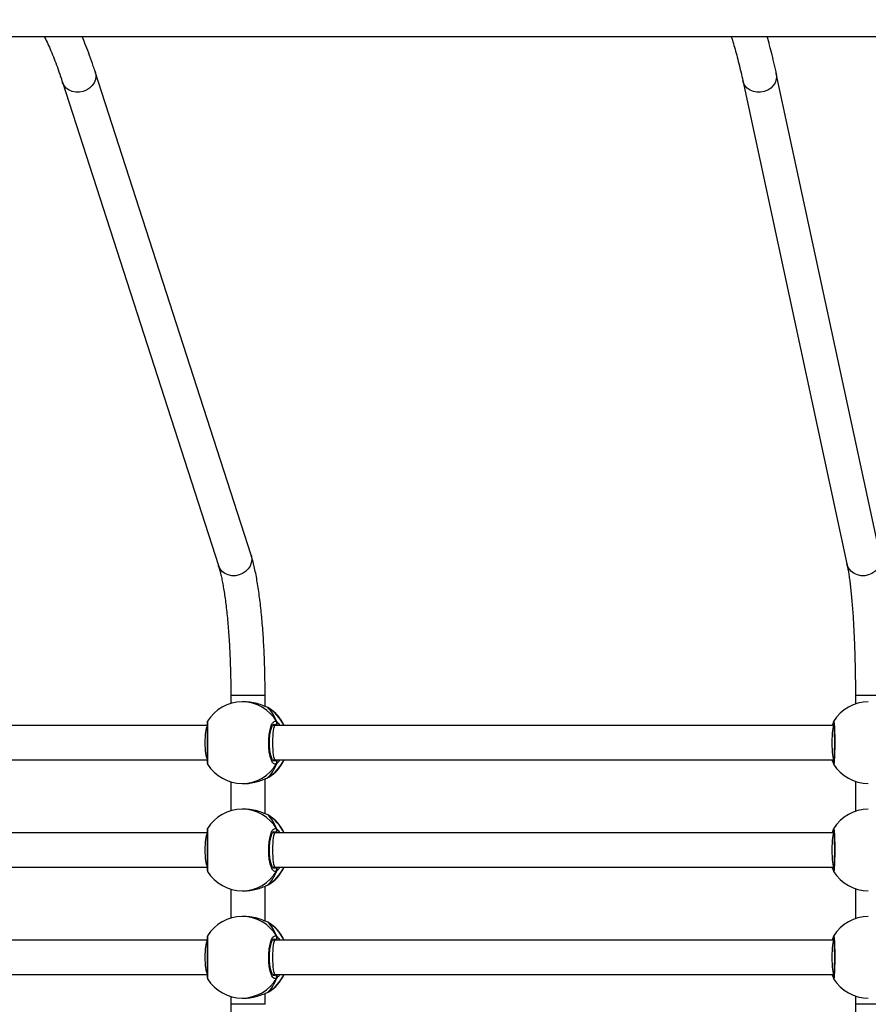
# Model space of a CAD drawing. Units: inches. Extents: x 211 to 2738, y -2696 to -1166.
# Drawn here: x 1338 to 1378, y -1794 to -1748 of the extents above; entities that cross this region are included whole.
import ezdxf

# ---------------------------------------------------------------- set-up
doc = ezdxf.new("R2010")
doc.units = ezdxf.units.IN
doc.header["$MEASUREMENT"] = 0
doc.layers.add('VP-DIM', color=7, linetype='Continuous')
doc.layers.add('VP-HIC', color=6, linetype='Continuous')
doc.layers.add('VP-EQ', color=7, linetype='Continuous', true_color=0x8a3492)
doc.styles.get("Standard").update_dxf_attribs({"font": 'arial.ttf'})
doc.dimstyles.get("Standard").update_dxf_attribs({"dimtxt": 14, "dimasz": 20, "dimexe": 20, "dimexo": 50, "dimgap": 20, "dimtad": 0, "dimdec": 0, "dimzin": 0, "dimdsep": 46, "dimtxsty": 'Standard', "dimcen": -0.09, "dimadec": 0, "dimazin": 0, "dimtfac": 1, "dimtdec": 4, "dimtofl": 0, "dimtmove": 0, "dimatfit": 3, "dimfxl": 70, "dimfxlon": 1, "dimtolj": 1, "dimtzin": 0, "dimarcsym": 0})

# ---------------------------------------------------------------- blocks, each defined once
blk = doc.blocks.new('*D88')
at = {"layer": 'Defpoints', "color": 0}
for p in [(1647.167, -1414.9), (1339.028, -2695.877), (2718.011, -2695.877)]:
    blk.add_point(p, dxfattribs=at)
at = {"layer": 'VP-DIM', "color": 0, "lineweight": -2}
for p, q in [((2648.011, -1414.9), (2738.011, -1414.9)), ((2718.011, -1434.9), (2718.011, -2032.893)), ((2718.011, -2675.877), (2718.011, -2110.637)), ((2648.011, -2695.877), (2738.011, -2695.877))]:
    blk.add_line(p, q, dxfattribs=at)
at = {"layer": 'VP-DIM', "color": 0}
for points in [[(2721.344, -1434.9), (2714.678, -1434.9), (2718.011, -1414.9)], [(2714.678, -2675.877), (2721.344, -2675.877), (2718.011, -2695.877)]]:
    blk.add_solid(points, dxfattribs=at)
at = {"layer": 'VP-DIM', "color": 0, "insert": (2718.011, -2071.765), "char_height": 14, "attachment_point": 5, "rotation": 90}
blk.add_mtext('\\A1;1281', dxfattribs=at)
blk = doc.blocks.new('*D89')
at = {"layer": 'Defpoints', "color": 0}
for p in [(1604.187, -1604.837), (1295.991, -2545.712), (2611.489, -2545.712)]:
    blk.add_point(p, dxfattribs=at)
at = {"layer": 'VP-DIM', "color": 0, "lineweight": -2}
for p, q in [((2541.489, -1604.837), (2631.489, -1604.837)), ((2611.489, -1624.837), (2611.489, -2065.741)), ((2611.489, -2525.712), (2611.489, -2133.937)), ((2541.489, -2545.712), (2631.489, -2545.712))]:
    blk.add_line(p, q, dxfattribs=at)
at = {"layer": 'VP-DIM', "color": 0}
for points in [[(2614.822, -1624.837), (2608.156, -1624.837), (2611.489, -1604.837)], [(2608.156, -2525.712), (2614.822, -2525.712), (2611.489, -2545.712)]]:
    blk.add_solid(points, dxfattribs=at)
at = {"layer": 'VP-DIM', "color": 0, "insert": (2611.489, -2099.839), "char_height": 14, "attachment_point": 5, "rotation": 90}
blk.add_mtext('\\A1;941', dxfattribs=at)
blk = doc.blocks.new('0302S2')
at = {"color": 7, "linetype": 'Continuous', "lineweight": 25}
for p, q in [((1348.922, -1772.976), (1341.654, -1750.455)), ((1378.265, -1773.053), (1373.408, -1750.532)), ((1340.132, -1750.946), (1347.4, -1773.468)), ((1371.844, -1750.869), (1376.701, -1773.391)), ((1347.978, -1779.525), (1347.978, -1779.893)), ((1348.63, -1779.817), (1348.51, -1779.817)), ((1349.578, -1780.033), (1349.578, -1779.525)), ((1377.095, -1779.525), (1377.095, -1779.914)), ((1349.707, -1780.086), (1349.689, -1780.077)), ((1349.75, -1780.109), (1349.742, -1780.104)), ((1376.061, -1780.779), (1376.061, -1780.779)), ((1376.075, -1780.85), (1376.068, -1780.833)), ((1376.081, -1780.732), (1376.082, -1780.73)), ((1346.876, -1780.917), (1321.099, -1780.917)), ((1350.039, -1780.917), (1349.93, -1780.917)), ((1376.098, -1780.917), (1350.039, -1780.917)), ((1321.099, -1782.517), (1346.876, -1782.517)), ((1349.928, -1782.517), (1350.039, -1782.517)), ((1350.039, -1782.517), (1376.098, -1782.517)), ((1376.061, -1782.655), (1376.061, -1782.655)), ((1347.978, -1783.541), (1347.978, -1784.893)), ((1348.51, -1783.617), (1348.63, -1783.617)), ((1349.578, -1785.033), (1349.578, -1783.4)), ((1349.707, -1783.347), (1349.688, -1783.356)), ((1349.728, -1783.333), (1349.741, -1783.325)), ((1377.095, -1783.519), (1377.095, -1784.914)), ((1348.63, -1784.817), (1348.51, -1784.817)), ((1349.707, -1785.086), (1349.689, -1785.078)), ((1349.75, -1785.109), (1349.742, -1785.105)), ((1346.876, -1785.917), (1321.099, -1785.917)), ((1350.039, -1785.917), (1349.93, -1785.917)), ((1376.098, -1785.917), (1350.039, -1785.917)), ((1376.061, -1785.779), (1376.061, -1785.779)), ((1376.081, -1785.732), (1376.082, -1785.73)), ((1321.099, -1787.517), (1346.876, -1787.517)), ((1349.928, -1787.517), (1350.039, -1787.517)), ((1350.039, -1787.517), (1376.098, -1787.517)), ((1376.061, -1787.655), (1376.061, -1787.655)), ((1347.978, -1788.541), (1347.978, -1789.893)), ((1348.51, -1788.617), (1348.63, -1788.617)), ((1349.578, -1790.033), (1349.578, -1788.4)), ((1349.707, -1788.347), (1349.688, -1788.356)), ((1349.728, -1788.333), (1349.741, -1788.325)), ((1377.095, -1788.519), (1377.095, -1789.914)), ((1348.63, -1789.817), (1348.51, -1789.817)), ((1349.707, -1790.086), (1349.689, -1790.077)), ((1349.75, -1790.109), (1349.742, -1790.105)), ((1346.876, -1790.917), (1321.099, -1790.917)), ((1350.039, -1790.917), (1349.93, -1790.917)), ((1376.098, -1790.917), (1350.039, -1790.917)), ((1376.061, -1790.779), (1376.061, -1790.779)), ((1376.075, -1790.85), (1376.068, -1790.832)), ((1376.081, -1790.732), (1376.082, -1790.73)), ((1321.099, -1792.517), (1346.876, -1792.517)), ((1349.928, -1792.517), (1350.039, -1792.517)), ((1350.039, -1792.517), (1376.098, -1792.517)), ((1376.061, -1792.655), (1376.061, -1792.655)), ((1347.978, -1793.541), (1347.978, -1793.908)), ((1348.51, -1793.617), (1348.63, -1793.617)), ((1349.578, -1793.908), (1349.578, -1793.4)), ((1349.707, -1793.347), (1349.688, -1793.356)), ((1349.728, -1793.333), (1349.741, -1793.325)), ((1377.095, -1793.519), (1377.095, -1793.908))]:
    blk.add_line(p, q, dxfattribs=at)
at = {"color": 8, "linetype": 'Continuous', "lineweight": 25}
for p, q in [((1349.578, -1779.525), (1347.978, -1779.525)), ((1378.695, -1779.525), (1377.095, -1779.525)), ((1349.742, -1780.104), (1349.707, -1780.086)), ((1350.032, -1780.89), (1349.97, -1780.867)), ((1350.061, -1780.917), (1350.032, -1780.89)), ((1349.967, -1782.556), (1350.032, -1782.543)), ((1349.707, -1783.347), (1349.728, -1783.333)), ((1349.742, -1785.105), (1349.707, -1785.086)), ((1350.032, -1785.89), (1349.97, -1785.867)), ((1350.061, -1785.917), (1350.032, -1785.89)), ((1349.967, -1787.556), (1350.032, -1787.543)), ((1349.707, -1788.347), (1349.728, -1788.333)), ((1349.742, -1790.105), (1349.707, -1790.086)), ((1350.032, -1790.89), (1349.97, -1790.867)), ((1350.061, -1790.917), (1350.032, -1790.89)), ((1349.967, -1792.556), (1350.032, -1792.543)), ((1349.707, -1793.347), (1349.728, -1793.333)), ((1349.578, -1793.908), (1347.978, -1793.908)), ((1378.695, -1793.908), (1377.095, -1793.908))]:
    blk.add_line(p, q, dxfattribs=at)
at = {"color": 8, "linetype": 'Continuous', "lineweight": 25, "flags": 128}
for points in [[(1341.654, -1750.454), (1341.669, -1750.508), (1341.685, -1750.661), (1341.664, -1750.817), (1341.607, -1750.967), (1341.516, -1751.105), (1341.397, -1751.223), (1341.254, -1751.318), (1341.094, -1751.383), (1340.924, -1751.416), (1340.753, -1751.416), (1340.589, -1751.383), (1340.439, -1751.318), (1340.31, -1751.223), (1340.208, -1751.105), (1340.139, -1750.967), (1340.132, -1750.946)], [(1373.408, -1750.531), (1373.423, -1750.661), (1373.406, -1750.817), (1373.352, -1750.967), (1373.264, -1751.105), (1373.147, -1751.223), (1373.005, -1751.318), (1372.846, -1751.383), (1372.676, -1751.416), (1372.504, -1751.416), (1372.338, -1751.383), (1372.185, -1751.318), (1372.053, -1751.223), (1371.947, -1751.105), (1371.874, -1750.967), (1371.844, -1750.869)], [(1348.922, -1772.976), (1348.937, -1773.029), (1348.953, -1773.183), (1348.932, -1773.338), (1348.875, -1773.489), (1348.785, -1773.626), (1348.665, -1773.745), (1348.522, -1773.839), (1348.362, -1773.905), (1348.193, -1773.938), (1348.022, -1773.938), (1347.857, -1773.905), (1347.707, -1773.839), (1347.578, -1773.745), (1347.477, -1773.626), (1347.407, -1773.489), (1347.4, -1773.468)], [(1378.265, -1773.053), (1378.279, -1773.183), (1378.262, -1773.338), (1378.209, -1773.489), (1378.121, -1773.626), (1378.004, -1773.745), (1377.862, -1773.839), (1377.702, -1773.905), (1377.533, -1773.938), (1377.361, -1773.938), (1377.194, -1773.905), (1377.042, -1773.839), (1376.909, -1773.745), (1376.804, -1773.626), (1376.73, -1773.489), (1376.701, -1773.391)]]:
    blk.add_lwpolyline(points, dxfattribs=at)
at = {"color": 7, "linetype": 'Continuous', "lineweight": 25}
for centre, radius, start, end in [((1348.51, -1781.717), 1.9, 90, 148.4354), ((1377.696, -1781.717), 1.9, 90, 148.5879), ((1348.743, -1781.717), 1.9, 24.9011, 57.9664), ((1350.027, -1780.787), 0.103, 272.3501, 26.1884), ((1348.51, -1781.717), 1.9, 211.7648, 270), ((1348.743, -1781.717), 1.9, 301.8176, 335.0989), ((1350.027, -1782.647), 0.103, 333.8104, 87.6591), ((1377.696, -1781.717), 1.9, 211.6459, 270), ((1348.51, -1786.717), 1.9, 90, 148.4354), ((1377.696, -1786.717), 1.9, 90, 148.5879), ((1348.743, -1786.717), 1.9, 24.9011, 57.9664), ((1350.027, -1785.787), 0.103, 272.3501, 26.1884), ((1348.51, -1786.717), 1.9, 211.7648, 270), ((1348.743, -1786.717), 1.9, 301.8176, 335.0989), ((1350.027, -1787.647), 0.103, 333.8074, 87.654), ((1377.696, -1786.717), 1.9, 211.6459, 270), ((1348.51, -1791.717), 1.9, 90, 148.4354), ((1377.696, -1791.717), 1.9, 90, 148.5879), ((1348.743, -1791.717), 1.9, 24.9011, 57.9664), ((1350.027, -1790.787), 0.103, 272.346, 26.1926), ((1348.51, -1791.717), 1.9, 211.7648, 270), ((1348.743, -1791.717), 1.9, 301.8176, 335.0989), ((1350.027, -1792.647), 0.103, 333.8074, 87.654), ((1377.696, -1791.717), 1.9, 211.6459, 270)]:
    blk.add_arc(centre, radius, start, end, dxfattribs=at)
at = {"color": 8, "linetype": 'Continuous', "lineweight": 25}
for centre, radius, start, end in [((1348.506, -1781.688), 1.872, 30.4057, 89.8798), ((1348.725, -1781.703), 1.892, 24.5684, 58.7396), ((1376.157, -1780.791), 0.0963, 171.5423, 222.136), ((1348.506, -1781.745), 1.872, 270.1188, 329.5958), ((1348.725, -1781.729), 1.893, 301.2693, 335.4211), ((1376.156, -1782.642), 0.096, 138.174, 188.6609), ((1348.506, -1786.688), 1.872, 30.4051, 89.8816), ((1348.725, -1786.703), 1.892, 24.5701, 58.7378), ((1376.157, -1785.791), 0.0963, 171.5423, 222.136), ((1348.506, -1786.745), 1.872, 270.1184, 329.5949), ((1348.725, -1786.729), 1.893, 301.2693, 335.4211), ((1376.156, -1787.642), 0.096, 138.1729, 188.662), ((1348.506, -1791.688), 1.872, 30.4051, 89.8816), ((1348.725, -1791.703), 1.892, 24.5696, 58.7399), ((1376.157, -1790.791), 0.0963, 171.5378, 222.1309), ((1348.506, -1791.745), 1.872, 270.1184, 329.5949), ((1348.725, -1791.729), 1.893, 301.2712, 335.4209), ((1376.156, -1792.642), 0.096, 138.1729, 188.662)]:
    blk.add_arc(centre, radius, start, end, dxfattribs=at)
at = {"color": 7, "linetype": 'Continuous', "lineweight": 25}
for centre, major_axis, ratio, start_param, end_param in [((1349.092, -1781.717), (0, 1.9), 0.630634, 5.251567, 5.744007), ((1349.092, -1781.717), (0, 1.9), 0.630634, 5.251567, 5.744007), ((1346.911, -1781.717), (0, 0.8), 0.173661, 0.253794, 1.570796), ((1350.039, -1781.717), (0, 0.8), 0.146509, 0, 1.570796), ((1376.098, -1781.717), (0, 0.8), 0.120659, 0, 1.570796), ((1346.911, -1781.717), (0, 0.8), 0.173661, 1.570796, 2.888238), ((1350.039, -1781.717), (0, 0.8), 0.146509, 1.570796, 3.141593), ((1376.098, -1781.717), (0, 0.8), 0.120659, 1.570796, 3.141593), ((1349.092, -1781.717), (0, 1.9), 0.630634, 3.680771, 4.173211), ((1349.092, -1781.717), (0, 1.9), 0.630634, 3.680771, 4.173211), ((1349.092, -1786.717), (0, 1.9), 0.630634, 5.251567, 5.744007), ((1349.092, -1786.717), (0, 1.9), 0.630634, 5.251567, 5.744007), ((1350.039, -1786.717), (0, 0.8), 0.146509, 0, 1.570796), ((1376.098, -1786.717), (0, 0.8), 0.120659, 0, 1.570796), ((1346.911, -1786.717), (0, 0.8), 0.173661, 0.253794, 1.570796), ((1346.911, -1786.717), (0, 0.8), 0.173661, 1.570796, 2.888238), ((1350.039, -1786.717), (0, 0.8), 0.146509, 1.570796, 3.141593), ((1376.098, -1786.717), (0, 0.8), 0.120659, 1.570796, 3.141593), ((1349.092, -1786.717), (0, 1.9), 0.630634, 3.680771, 4.173211), ((1349.092, -1786.717), (0, 1.9), 0.630634, 3.680771, 4.173211), ((1349.092, -1791.717), (0, 1.9), 0.630634, 5.251567, 5.744007), ((1349.092, -1791.717), (0, 1.9), 0.630634, 5.251567, 5.744007), ((1346.911, -1791.717), (0, 0.8), 0.173661, 0.253794, 1.570796), ((1350.039, -1791.717), (0, 0.8), 0.146509, 0, 1.570796), ((1376.098, -1791.717), (0, 0.8), 0.120659, 0, 1.570796), ((1346.911, -1791.717), (0, 0.8), 0.173661, 1.570796, 2.888238), ((1350.039, -1791.717), (0, 0.8), 0.146509, 1.570796, 3.141593), ((1376.098, -1791.717), (0, 0.8), 0.120659, 1.570796, 3.141593), ((1349.092, -1791.717), (0, 1.9), 0.630634, 3.680771, 4.173211), ((1349.092, -1791.717), (0, 1.9), 0.630634, 3.680771, 4.173211)]:
    blk.add_ellipse(centre, major_axis=major_axis, ratio=ratio, start_param=start_param, end_param=end_param, dxfattribs=at)
for points, knots in [([(1287.028, -1748.817), (1287.517, -1748.817), (1289.037, -1748.817), (1291.547, -1748.817), (1294.513, -1748.817), (1297.347, -1748.817), (1300.033, -1748.817), (1302.573, -1748.817), (1304.967, -1748.817), (1307.232, -1748.817), (1309.297, -1748.817), (1311.171, -1748.817), (1312.862, -1748.817), (1314.448, -1748.817), (1315.93, -1748.817), (1317.307, -1748.817), (1318.606, -1748.817), (1319.863, -1748.817), (1322.202, -1748.817), (1325.655, -1748.817), (1330.25, -1748.817), (1334.915, -1748.817), (1340.869, -1748.817), (1348.095, -1748.817), (1356.581, -1748.817), (1365.081, -1748.817), (1373.652, -1748.817), (1382.292, -1748.817), (1391.001, -1748.817), (1399.718, -1748.817), (1408.442, -1748.817), (1417.172, -1748.817), (1425.905, -1748.817), (1434.633, -1748.817), (1443.356, -1748.817), (1452.071, -1748.817), (1460.783, -1748.817), (1469.49, -1748.817), (1478.14, -1748.817), (1486.73, -1748.817), (1495.26, -1748.817), (1503.778, -1748.817), (1510.72, -1748.817), (1516.09, -1748.817), (1519.894, -1748.817), (1523.694, -1748.817), (1527.477, -1748.817), (1531.18, -1748.817), (1534.765, -1748.817), (1538.21, -1748.817), (1541.537, -1748.817), (1544.052, -1748.817), (1545.82, -1748.817), (1546.912, -1748.817), (1548.091, -1748.817), (1549.362, -1748.817), (1550.726, -1748.817), (1552.182, -1748.817), (1553.787, -1748.817), (1555.547, -1748.817), (1557.467, -1748.817), (1559.498, -1748.817), (1561.639, -1748.817), (1563.89, -1748.817), (1566.251, -1748.817), (1568.72, -1748.817), (1570.823, -1748.817), (1572.102, -1748.817), (1572.522, -1748.817)], [0, 0, 0, 0, 0.005244, 0.016293, 0.026863, 0.036952, 0.04656, 0.055527, 0.064028, 0.072062, 0.079629, 0.085991, 0.091979, 0.097594, 0.102835, 0.107702, 0.112205, 0.116607, 0.121029, 0.136977, 0.153169, 0.169606, 0.186238, 0.215967, 0.245696, 0.275425, 0.305154, 0.335489, 0.365826, 0.396161, 0.426497, 0.456832, 0.487169, 0.517504, 0.547774, 0.578043, 0.608313, 0.638583, 0.668852, 0.698581, 0.72831, 0.758039, 0.787768, 0.801087, 0.814405, 0.827724, 0.841043, 0.854201, 0.866718, 0.878831, 0.890539, 0.901844, 0.905407, 0.909236, 0.913393, 0.917879, 0.922692, 0.927834, 0.933303, 0.939697, 0.946487, 0.953673, 0.961254, 0.969229, 0.977599, 0.986362, 0.995518, 1, 1, 1, 1]), ([(1339.283, -1748.817), (1339.302, -1748.852), (1339.368, -1748.98), (1339.485, -1749.231), (1339.633, -1749.57), (1339.782, -1749.944), (1339.931, -1750.348), (1340.048, -1750.688), (1340.114, -1750.893), (1340.132, -1750.946)], [0, 0, 0, 0, 0.0665768, 0.2384541, 0.4117654, 0.586322, 0.7619718, 0.9385543, 1, 1, 1, 1]), ([(1341.654, -1750.455), (1341.626, -1750.367), (1341.541, -1750.108), (1341.399, -1749.701), (1341.226, -1749.24), (1341.108, -1748.957), (1341.049, -1748.817)], [0, 0, 0, 0, 0.146537, 0.431152, 0.716624, 1, 1, 1, 1]), ([(1371.305, -1748.817), (1371.323, -1748.872), (1371.375, -1749.026), (1371.46, -1749.313), (1371.561, -1749.676), (1371.662, -1750.073), (1371.757, -1750.47), (1371.817, -1750.746), (1371.844, -1750.869)], [0, 0, 0, 0, 0.1023037, 0.2864725, 0.4723949, 0.6597324, 0.8482125, 1, 1, 1, 1]), ([(1373.408, -1750.532), (1373.389, -1750.445), (1373.334, -1750.189), (1373.24, -1749.786), (1373.125, -1749.333), (1373.039, -1749.011), (1372.989, -1748.848), (1372.98, -1748.817)], [0, 0, 0, 0, 0.137233, 0.402802, 0.669129, 0.936771, 1, 1, 1, 1]), ([(1349.578, -1779.525), (1349.578, -1779.441), (1349.577, -1779.197), (1349.573, -1778.795), (1349.563, -1778.32), (1349.548, -1777.851), (1349.528, -1777.388), (1349.503, -1776.934), (1349.473, -1776.491), (1349.439, -1776.06), (1349.4, -1775.644), (1349.356, -1775.243), (1349.308, -1774.858), (1349.256, -1774.492), (1349.199, -1774.146), (1349.138, -1773.818), (1349.071, -1773.511), (1349, -1773.228), (1348.948, -1773.059), (1348.922, -1772.976)], [0, 0, 0, 0, 0.031355, 0.090958, 0.150573, 0.210215, 0.269896, 0.32963, 0.389437, 0.449346, 0.509382, 0.569581, 0.629997, 0.690695, 0.751772, 0.813366, 0.875679, 0.93904, 1, 1, 1, 1]), ([(1347.4, -1773.468), (1347.409, -1773.498), (1347.435, -1773.58), (1347.478, -1773.738), (1347.529, -1773.95), (1347.58, -1774.192), (1347.63, -1774.464), (1347.679, -1774.764), (1347.725, -1775.088), (1347.768, -1775.436), (1347.808, -1775.806), (1347.844, -1776.194), (1347.877, -1776.599), (1347.905, -1777.019), (1347.929, -1777.452), (1347.948, -1777.895), (1347.963, -1778.347), (1347.973, -1778.804), (1347.977, -1779.198), (1347.978, -1779.438), (1347.978, -1779.525)], [0, 0, 0, 0, 0.031131, 0.084405, 0.138997, 0.194981, 0.252012, 0.309833, 0.368257, 0.427134, 0.48636, 0.545853, 0.605555, 0.665415, 0.725403, 0.785483, 0.845637, 0.905843, 0.966082, 1, 1, 1, 1]), ([(1376.701, -1773.391), (1376.708, -1773.423), (1376.726, -1773.511), (1376.757, -1773.679), (1376.792, -1773.902), (1376.828, -1774.156), (1376.862, -1774.438), (1376.895, -1774.747), (1376.927, -1775.08), (1376.956, -1775.436), (1376.983, -1775.812), (1377.007, -1776.207), (1377.029, -1776.618), (1377.047, -1777.043), (1377.063, -1777.481), (1377.076, -1777.928), (1377.086, -1778.383), (1377.092, -1778.843), (1377.095, -1779.225), (1377.095, -1779.452), (1377.095, -1779.525)], [0, 0, 0, 0, 0.031238, 0.085777, 0.141505, 0.198434, 0.256221, 0.314627, 0.373488, 0.432685, 0.492131, 0.551767, 0.61155, 0.671444, 0.731421, 0.791467, 0.851557, 0.911685, 0.971835, 1, 1, 1, 1]), ([(1349.707, -1780.086), (1349.655, -1780.064), (1349.55, -1780.021), (1349.283, -1779.918), (1348.967, -1779.834), (1348.738, -1779.823), (1348.63, -1779.818)], [0, 0, 0, 0, 0.2437244, 0.4905747, 0.758741, 1, 1, 1, 1]), ([(1349.744, -1780.102), (1349.741, -1780.101), (1349.725, -1780.09), (1349.705, -1780.084), (1349.689, -1780.079)], [0, 0, 0, 0, 0.164238, 1, 1, 1, 1]), ([(1346.891, -1780.722), (1346.89, -1780.724), (1346.887, -1780.73), (1346.884, -1780.739), (1346.882, -1780.749), (1346.88, -1780.758), (1346.879, -1780.771), (1346.878, -1780.795), (1346.877, -1780.849), (1346.876, -1780.937), (1346.876, -1781.052), (1346.876, -1781.188), (1346.876, -1781.341), (1346.876, -1781.506), (1346.876, -1781.677), (1346.876, -1781.85), (1346.876, -1782.019), (1346.876, -1782.177), (1346.876, -1782.32), (1346.876, -1782.445), (1346.877, -1782.545), (1346.877, -1782.619), (1346.88, -1782.659), (1346.879, -1782.672), (1346.884, -1782.694), (1346.888, -1782.707), (1346.893, -1782.714), (1346.895, -1782.716)], [0, 0, 0, 0, 0.002009, 0.007633, 0.013142, 0.021117, 0.038359, 0.078707, 0.13532, 0.195276, 0.254181, 0.312359, 0.370394, 0.428002, 0.485689, 0.543079, 0.600721, 0.658278, 0.716215, 0.774031, 0.832433, 0.890869, 0.95068, 0.982762, 0.99078, 0.997274, 1, 1, 1, 1]), ([(1350.12, -1782.692), (1350.086, -1782.707), (1350.019, -1782.738), (1349.917, -1782.637), (1349.83, -1782.438), (1349.768, -1782.154), (1349.739, -1781.824), (1349.746, -1781.483), (1349.787, -1781.171), (1349.858, -1780.917), (1349.949, -1780.753), (1350.041, -1780.697), (1350.097, -1780.728), (1350.12, -1780.741)], [0, 0, 0, 0, 0.09478, 0.189566, 0.284317, 0.378377, 0.471352, 0.563382, 0.655125, 0.747395, 0.840701, 0.935012, 1, 1, 1, 1]), ([(1349.971, -1782.567), (1349.972, -1782.567), (1349.974, -1782.567), (1349.956, -1782.557), (1349.927, -1782.518), (1349.891, -1782.448), (1349.856, -1782.351), (1349.826, -1782.23), (1349.801, -1782.087), (1349.785, -1781.931), (1349.777, -1781.766), (1349.779, -1781.599), (1349.79, -1781.436), (1349.811, -1781.283), (1349.839, -1781.147), (1349.873, -1781.032), (1349.909, -1780.947), (1349.943, -1780.891), (1349.969, -1780.867), (1349.971, -1780.867), (1349.971, -1780.867)], [0, 0, 0, 0, 0.01345, 0.065542, 0.120156, 0.176549, 0.234061, 0.294846, 0.355784, 0.417711, 0.479708, 0.541779, 0.604026, 0.666094, 0.728039, 0.789411, 0.849565, 0.902435, 0.958063, 1, 1, 1, 1]), ([(1350.096, -1780.917), (1350.102, -1780.906), (1350.111, -1780.888), (1350.118, -1780.86), (1350.12, -1780.85)], [0, 0, 0, 0, 0.635691, 1, 1, 1, 1]), ([(1350.12, -1780.85), (1350.115, -1780.87), (1350.108, -1780.897), (1350.099, -1780.913), (1350.097, -1780.917)], [0, 0, 0, 0, 0.776686, 1, 1, 1, 1]), ([(1350.12, -1780.85), (1350.125, -1780.84), (1350.135, -1780.819), (1350.136, -1780.784), (1350.129, -1780.758), (1350.122, -1780.744), (1350.12, -1780.741)], [0, 0, 0, 0, 0.2991278, 0.5978165, 0.9060008, 1, 1, 1, 1]), ([(1350.12, -1780.741), (1350.125, -1780.752), (1350.135, -1780.774), (1350.136, -1780.811), (1350.128, -1780.836), (1350.121, -1780.848), (1350.12, -1780.85)], [0, 0, 0, 0, 0.315964, 0.631889, 0.943516, 1, 1, 1, 1]), ([(1376.019, -1780.917), (1376.02, -1780.914), (1376.033, -1780.87), (1376.048, -1780.834), (1376.055, -1780.809), (1376.056, -1780.805)], [0, 0, 0, 0, 0.05379, 0.846393, 1, 1, 1, 1]), ([(1376.075, -1780.741), (1376.07, -1780.752), (1376.059, -1780.774), (1376.059, -1780.811), (1376.067, -1780.836), (1376.074, -1780.848), (1376.075, -1780.85)], [0, 0, 0, 0, 0.31597, 0.631872, 0.943406, 1, 1, 1, 1]), ([(1376.075, -1780.729), (1376.073, -1780.732), (1376.068, -1780.744), (1376.065, -1780.758), (1376.063, -1780.771), (1376.062, -1780.777)], [0, 0, 0, 0, 0.128569, 0.557885, 1, 1, 1, 1]), ([(1376.079, -1780.805), (1376.078, -1780.805), (1376.078, -1780.803), (1376.081, -1780.816), (1376.085, -1780.848), (1376.091, -1780.913), (1376.097, -1781.009), (1376.103, -1781.131), (1376.108, -1781.275), (1376.112, -1781.434), (1376.114, -1781.602), (1376.114, -1781.773), (1376.113, -1781.943), (1376.11, -1782.105), (1376.105, -1782.254), (1376.1, -1782.385), (1376.093, -1782.494), (1376.086, -1782.572), (1376.082, -1782.613), (1376.078, -1782.631), (1376.079, -1782.628), (1376.079, -1782.628)], [0, 0, 0, 0, 0.004593, 0.036527, 0.082203, 0.139379, 0.201285, 0.265191, 0.329181, 0.393396, 0.457205, 0.521091, 0.584706, 0.648439, 0.712295, 0.776194, 0.840341, 0.904005, 0.957815, 0.993762, 1, 1, 1, 1]), ([(1350.096, -1782.517), (1350.102, -1782.528), (1350.111, -1782.545), (1350.118, -1782.573), (1350.12, -1782.583)], [0, 0, 0, 0, 0.635779, 1, 1, 1, 1]), ([(1350.12, -1782.583), (1350.115, -1782.563), (1350.108, -1782.537), (1350.099, -1782.52), (1350.097, -1782.517)], [0, 0, 0, 0, 0.77676, 1, 1, 1, 1]), ([(1350.12, -1782.692), (1350.125, -1782.681), (1350.135, -1782.659), (1350.136, -1782.622), (1350.128, -1782.597), (1350.121, -1782.585), (1350.12, -1782.583)], [0, 0, 0, 0, 0.315771, 0.631905, 0.943335, 1, 1, 1, 1]), ([(1350.12, -1782.583), (1350.125, -1782.593), (1350.135, -1782.614), (1350.136, -1782.649), (1350.129, -1782.676), (1350.122, -1782.689), (1350.12, -1782.692)], [0, 0, 0, 0, 0.299126, 0.59802, 0.906002, 1, 1, 1, 1]), ([(1376.062, -1782.649), (1376.055, -1782.628), (1376.046, -1782.599), (1376.025, -1782.533), (1376.02, -1782.517)], [0, 0, 0, 0, 0.758418, 1, 1, 1, 1]), ([(1376.075, -1782.583), (1376.069, -1782.593), (1376.061, -1782.609), (1376.061, -1782.628), (1376.061, -1782.634)], [0, 0, 0, 0, 0.635764, 1, 1, 1, 1]), ([(1376.061, -1782.634), (1376.061, -1782.63), (1376.06, -1782.614), (1376.067, -1782.597), (1376.074, -1782.585), (1376.075, -1782.583)], [0, 0, 0, 0, 0.219333, 0.879596, 1, 1, 1, 1]), ([(1376.062, -1782.656), (1376.063, -1782.662), (1376.065, -1782.676), (1376.067, -1782.69), (1376.076, -1782.707), (1376.079, -1782.712)], [0, 0, 0, 0, 0.390625, 0.823113, 1, 1, 1, 1]), ([(1348.63, -1783.615), (1348.635, -1783.616), (1348.737, -1783.624), (1348.952, -1783.594), (1349.243, -1783.529), (1349.459, -1783.449), (1349.604, -1783.389), (1349.671, -1783.361), (1349.701, -1783.349), (1349.707, -1783.347)], [0, 0, 0, 0, 0.012048, 0.238779, 0.463268, 0.706116, 0.834189, 0.966642, 1, 1, 1, 1]), ([(1349.707, -1785.086), (1349.655, -1785.064), (1349.55, -1785.021), (1349.283, -1784.918), (1348.967, -1784.834), (1348.738, -1784.823), (1348.63, -1784.818)], [0, 0, 0, 0, 0.2437244, 0.4905747, 0.758741, 1, 1, 1, 1]), ([(1349.744, -1785.102), (1349.741, -1785.101), (1349.725, -1785.09), (1349.705, -1785.084), (1349.689, -1785.079)], [0, 0, 0, 0, 0.164275, 1, 1, 1, 1]), ([(1346.891, -1785.722), (1346.89, -1785.724), (1346.887, -1785.73), (1346.884, -1785.739), (1346.882, -1785.749), (1346.88, -1785.758), (1346.879, -1785.771), (1346.878, -1785.795), (1346.877, -1785.849), (1346.876, -1785.937), (1346.876, -1786.052), (1346.876, -1786.188), (1346.876, -1786.341), (1346.876, -1786.506), (1346.876, -1786.677), (1346.876, -1786.85), (1346.876, -1787.019), (1346.876, -1787.177), (1346.876, -1787.32), (1346.876, -1787.445), (1346.877, -1787.545), (1346.877, -1787.619), (1346.88, -1787.659), (1346.879, -1787.672), (1346.884, -1787.694), (1346.888, -1787.707), (1346.893, -1787.714), (1346.895, -1787.716)], [0, 0, 0, 0, 0.002002, 0.007633, 0.013138, 0.021115, 0.038356, 0.078704, 0.135316, 0.195273, 0.254178, 0.312356, 0.370392, 0.428, 0.485687, 0.543077, 0.600719, 0.658277, 0.716214, 0.77403, 0.832433, 0.890869, 0.95068, 0.982761, 0.990779, 0.997274, 1, 1, 1, 1]), ([(1350.12, -1787.692), (1350.086, -1787.707), (1350.019, -1787.738), (1349.917, -1787.637), (1349.83, -1787.438), (1349.768, -1787.154), (1349.739, -1786.824), (1349.746, -1786.483), (1349.787, -1786.171), (1349.858, -1785.917), (1349.949, -1785.753), (1350.041, -1785.697), (1350.097, -1785.728), (1350.12, -1785.741)], [0, 0, 0, 0, 0.09478, 0.189566, 0.284312, 0.378378, 0.471353, 0.563382, 0.655126, 0.747395, 0.840702, 0.935012, 1, 1, 1, 1]), ([(1349.971, -1787.567), (1349.972, -1787.567), (1349.974, -1787.567), (1349.956, -1787.557), (1349.927, -1787.518), (1349.891, -1787.448), (1349.856, -1787.351), (1349.826, -1787.23), (1349.801, -1787.087), (1349.785, -1786.931), (1349.777, -1786.766), (1349.779, -1786.599), (1349.79, -1786.436), (1349.811, -1786.283), (1349.839, -1786.147), (1349.873, -1786.032), (1349.909, -1785.947), (1349.943, -1785.891), (1349.969, -1785.867), (1349.971, -1785.867), (1349.971, -1785.867)], [0, 0, 0, 0, 0.01345, 0.065542, 0.120156, 0.176549, 0.234061, 0.294846, 0.355785, 0.417712, 0.4797, 0.54178, 0.604027, 0.666095, 0.72804, 0.789413, 0.849566, 0.902433, 0.958063, 1, 1, 1, 1]), ([(1350.096, -1785.917), (1350.102, -1785.906), (1350.111, -1785.888), (1350.118, -1785.86), (1350.12, -1785.85)], [0, 0, 0, 0, 0.635691, 1, 1, 1, 1]), ([(1350.12, -1785.85), (1350.115, -1785.87), (1350.108, -1785.897), (1350.099, -1785.913), (1350.097, -1785.917)], [0, 0, 0, 0, 0.776686, 1, 1, 1, 1]), ([(1350.12, -1785.85), (1350.125, -1785.84), (1350.135, -1785.819), (1350.136, -1785.784), (1350.129, -1785.758), (1350.122, -1785.744), (1350.12, -1785.741)], [0, 0, 0, 0, 0.2991278, 0.5978165, 0.9060008, 1, 1, 1, 1]), ([(1350.12, -1785.741), (1350.125, -1785.752), (1350.135, -1785.774), (1350.136, -1785.811), (1350.128, -1785.836), (1350.121, -1785.848), (1350.12, -1785.85)], [0, 0, 0, 0, 0.315964, 0.631889, 0.943516, 1, 1, 1, 1]), ([(1376.019, -1785.917), (1376.02, -1785.914), (1376.033, -1785.87), (1376.048, -1785.832), (1376.056, -1785.805), (1376.058, -1785.799)], [0, 0, 0, 0, 0.050178, 0.78956, 1, 1, 1, 1]), ([(1376.075, -1785.85), (1376.07, -1785.84), (1376.06, -1785.819), (1376.057, -1785.793), (1376.061, -1785.781), (1376.062, -1785.779)], [0, 0, 0, 0, 0.4610809, 0.9214389, 1, 1, 1, 1]), ([(1376.061, -1785.799), (1376.061, -1785.803), (1376.06, -1785.819), (1376.067, -1785.836), (1376.074, -1785.848), (1376.075, -1785.85)], [0, 0, 0, 0, 0.218979, 0.87993, 1, 1, 1, 1]), ([(1376.075, -1785.729), (1376.073, -1785.732), (1376.068, -1785.744), (1376.065, -1785.758), (1376.063, -1785.771), (1376.062, -1785.777)], [0, 0, 0, 0, 0.128569, 0.557885, 1, 1, 1, 1]), ([(1376.075, -1785.741), (1376.069, -1785.752), (1376.062, -1785.764), (1376.062, -1785.777), (1376.062, -1785.779)], [0, 0, 0, 0, 0.901616, 1, 1, 1, 1]), ([(1376.079, -1785.805), (1376.078, -1785.805), (1376.078, -1785.803), (1376.081, -1785.816), (1376.085, -1785.848), (1376.091, -1785.913), (1376.097, -1786.009), (1376.103, -1786.131), (1376.108, -1786.275), (1376.112, -1786.434), (1376.114, -1786.602), (1376.114, -1786.773), (1376.113, -1786.943), (1376.11, -1787.105), (1376.105, -1787.254), (1376.1, -1787.385), (1376.093, -1787.494), (1376.086, -1787.572), (1376.082, -1787.613), (1376.078, -1787.631), (1376.079, -1787.628), (1376.079, -1787.628)], [0, 0, 0, 0, 0.004594, 0.036527, 0.082203, 0.13938, 0.201286, 0.265197, 0.329181, 0.393403, 0.457204, 0.52109, 0.584705, 0.648437, 0.712294, 0.776193, 0.84034, 0.904007, 0.957815, 0.993762, 1, 1, 1, 1]), ([(1350.096, -1787.517), (1350.102, -1787.528), (1350.111, -1787.545), (1350.118, -1787.573), (1350.12, -1787.583)], [0, 0, 0, 0, 0.635779, 1, 1, 1, 1]), ([(1350.12, -1787.583), (1350.115, -1787.563), (1350.108, -1787.537), (1350.099, -1787.52), (1350.097, -1787.517)], [0, 0, 0, 0, 0.77676, 1, 1, 1, 1]), ([(1350.12, -1787.692), (1350.125, -1787.681), (1350.135, -1787.659), (1350.136, -1787.622), (1350.128, -1787.597), (1350.121, -1787.585), (1350.12, -1787.583)], [0, 0, 0, 0, 0.315904, 0.631977, 0.943346, 1, 1, 1, 1]), ([(1350.12, -1787.583), (1350.125, -1787.593), (1350.135, -1787.614), (1350.136, -1787.649), (1350.129, -1787.676), (1350.122, -1787.689), (1350.12, -1787.692)], [0, 0, 0, 0, 0.299066, 0.5979, 0.90602, 1, 1, 1, 1]), ([(1376.057, -1787.635), (1376.051, -1787.616), (1376.043, -1787.591), (1376.025, -1787.533), (1376.02, -1787.517)], [0, 0, 0, 0, 0.722967, 1, 1, 1, 1]), ([(1376.075, -1787.583), (1376.069, -1787.593), (1376.061, -1787.609), (1376.061, -1787.628), (1376.061, -1787.634)], [0, 0, 0, 0, 0.635764, 1, 1, 1, 1]), ([(1376.061, -1787.634), (1376.061, -1787.63), (1376.06, -1787.614), (1376.067, -1787.597), (1376.074, -1787.585), (1376.075, -1787.583)], [0, 0, 0, 0, 0.219333, 0.879596, 1, 1, 1, 1]), ([(1376.062, -1787.656), (1376.063, -1787.662), (1376.065, -1787.676), (1376.067, -1787.69), (1376.076, -1787.707), (1376.079, -1787.712)], [0, 0, 0, 0, 0.390625, 0.823113, 1, 1, 1, 1]), ([(1348.63, -1788.615), (1348.635, -1788.616), (1348.737, -1788.624), (1348.952, -1788.594), (1349.243, -1788.529), (1349.459, -1788.449), (1349.604, -1788.389), (1349.671, -1788.361), (1349.701, -1788.349), (1349.707, -1788.347)], [0, 0, 0, 0, 0.012048, 0.238779, 0.463268, 0.706111, 0.834189, 0.966642, 1, 1, 1, 1]), ([(1349.707, -1790.086), (1349.655, -1790.064), (1349.55, -1790.021), (1349.283, -1789.918), (1348.967, -1789.834), (1348.738, -1789.823), (1348.63, -1789.818)], [0, 0, 0, 0, 0.243727, 0.490577, 0.758742, 1, 1, 1, 1]), ([(1349.744, -1790.102), (1349.741, -1790.101), (1349.725, -1790.09), (1349.705, -1790.084), (1349.689, -1790.079)], [0, 0, 0, 0, 0.164275, 1, 1, 1, 1]), ([(1346.891, -1790.722), (1346.89, -1790.724), (1346.887, -1790.73), (1346.884, -1790.739), (1346.882, -1790.749), (1346.88, -1790.758), (1346.879, -1790.771), (1346.878, -1790.795), (1346.877, -1790.849), (1346.876, -1790.937), (1346.876, -1791.052), (1346.876, -1791.188), (1346.876, -1791.341), (1346.876, -1791.506), (1346.876, -1791.677), (1346.876, -1791.85), (1346.876, -1792.019), (1346.876, -1792.177), (1346.876, -1792.32), (1346.876, -1792.445), (1346.877, -1792.545), (1346.877, -1792.619), (1346.88, -1792.659), (1346.879, -1792.672), (1346.884, -1792.694), (1346.888, -1792.707), (1346.893, -1792.714), (1346.895, -1792.716)], [0, 0, 0, 0, 0.002002, 0.007633, 0.013138, 0.021115, 0.038356, 0.078704, 0.135317, 0.195277, 0.254178, 0.312356, 0.370392, 0.428007, 0.485687, 0.543077, 0.60072, 0.658278, 0.716214, 0.774032, 0.832434, 0.89087, 0.950682, 0.982763, 0.990785, 0.997274, 1, 1, 1, 1]), ([(1350.12, -1792.692), (1350.086, -1792.707), (1350.019, -1792.738), (1349.917, -1792.637), (1349.83, -1792.438), (1349.768, -1792.154), (1349.739, -1791.824), (1349.746, -1791.483), (1349.787, -1791.171), (1349.858, -1790.917), (1349.949, -1790.753), (1350.041, -1790.697), (1350.097, -1790.728), (1350.12, -1790.741)], [0, 0, 0, 0, 0.09478, 0.189566, 0.284312, 0.378378, 0.471354, 0.563383, 0.65512, 0.747395, 0.840701, 0.935012, 1, 1, 1, 1]), ([(1349.971, -1792.567), (1349.972, -1792.567), (1349.974, -1792.567), (1349.956, -1792.557), (1349.927, -1792.518), (1349.891, -1792.448), (1349.856, -1792.351), (1349.826, -1792.23), (1349.801, -1792.087), (1349.785, -1791.931), (1349.777, -1791.766), (1349.779, -1791.599), (1349.79, -1791.436), (1349.811, -1791.283), (1349.839, -1791.147), (1349.873, -1791.032), (1349.909, -1790.947), (1349.943, -1790.891), (1349.969, -1790.867), (1349.971, -1790.867), (1349.971, -1790.867)], [0, 0, 0, 0, 0.01345, 0.065543, 0.120156, 0.17655, 0.234062, 0.294847, 0.355786, 0.417713, 0.479701, 0.541781, 0.604019, 0.666096, 0.728041, 0.789414, 0.849563, 0.902433, 0.958063, 1, 1, 1, 1]), ([(1350.096, -1790.917), (1350.102, -1790.906), (1350.111, -1790.888), (1350.118, -1790.86), (1350.12, -1790.85)], [0, 0, 0, 0, 0.635779, 1, 1, 1, 1]), ([(1350.12, -1790.85), (1350.115, -1790.87), (1350.108, -1790.897), (1350.099, -1790.913), (1350.097, -1790.917)], [0, 0, 0, 0, 0.77676, 1, 1, 1, 1]), ([(1350.12, -1790.85), (1350.125, -1790.84), (1350.135, -1790.819), (1350.136, -1790.784), (1350.129, -1790.758), (1350.122, -1790.744), (1350.12, -1790.741)], [0, 0, 0, 0, 0.299066, 0.5979, 0.90602, 1, 1, 1, 1]), ([(1350.12, -1790.741), (1350.125, -1790.752), (1350.135, -1790.774), (1350.136, -1790.811), (1350.128, -1790.836), (1350.121, -1790.848), (1350.12, -1790.85)], [0, 0, 0, 0, 0.315907, 0.631775, 0.943346, 1, 1, 1, 1]), ([(1376.019, -1790.917), (1376.02, -1790.914), (1376.033, -1790.87), (1376.048, -1790.834), (1376.055, -1790.809), (1376.056, -1790.805)], [0, 0, 0, 0, 0.053792, 0.846427, 1, 1, 1, 1]), ([(1376.075, -1790.741), (1376.07, -1790.752), (1376.059, -1790.774), (1376.059, -1790.811), (1376.067, -1790.836), (1376.074, -1790.848), (1376.075, -1790.85)], [0, 0, 0, 0, 0.3159133, 0.6317581, 0.943236, 1, 1, 1, 1]), ([(1376.075, -1790.729), (1376.073, -1790.732), (1376.068, -1790.744), (1376.065, -1790.758), (1376.063, -1790.771), (1376.062, -1790.777)], [0, 0, 0, 0, 0.1285056, 0.5579049, 1, 1, 1, 1]), ([(1376.079, -1790.805), (1376.078, -1790.805), (1376.078, -1790.803), (1376.081, -1790.816), (1376.085, -1790.848), (1376.091, -1790.913), (1376.097, -1791.009), (1376.103, -1791.131), (1376.108, -1791.275), (1376.112, -1791.434), (1376.114, -1791.602), (1376.114, -1791.773), (1376.113, -1791.943), (1376.11, -1792.105), (1376.105, -1792.254), (1376.1, -1792.385), (1376.093, -1792.494), (1376.086, -1792.572), (1376.082, -1792.613), (1376.078, -1792.631), (1376.079, -1792.628), (1376.079, -1792.628)], [0, 0, 0, 0, 0.004594, 0.036528, 0.082206, 0.139379, 0.201285, 0.265197, 0.329188, 0.393402, 0.457211, 0.521089, 0.584704, 0.648436, 0.712293, 0.776192, 0.84034, 0.904007, 0.957815, 0.993762, 1, 1, 1, 1]), ([(1350.096, -1792.517), (1350.102, -1792.528), (1350.111, -1792.545), (1350.118, -1792.573), (1350.12, -1792.583)], [0, 0, 0, 0, 0.635779, 1, 1, 1, 1]), ([(1350.12, -1792.583), (1350.115, -1792.563), (1350.108, -1792.537), (1350.099, -1792.52), (1350.097, -1792.517)], [0, 0, 0, 0, 0.77676, 1, 1, 1, 1]), ([(1350.12, -1792.692), (1350.125, -1792.681), (1350.135, -1792.659), (1350.136, -1792.622), (1350.128, -1792.597), (1350.121, -1792.585), (1350.12, -1792.583)], [0, 0, 0, 0, 0.315907, 0.631775, 0.943346, 1, 1, 1, 1]), ([(1350.12, -1792.583), (1350.125, -1792.593), (1350.135, -1792.614), (1350.136, -1792.649), (1350.129, -1792.676), (1350.122, -1792.689), (1350.12, -1792.692)], [0, 0, 0, 0, 0.299263, 0.597894, 0.906019, 1, 1, 1, 1]), ([(1376.055, -1792.628), (1376.05, -1792.611), (1376.042, -1792.587), (1376.025, -1792.533), (1376.02, -1792.517)], [0, 0, 0, 0, 0.702032, 1, 1, 1, 1]), ([(1376.075, -1792.583), (1376.069, -1792.593), (1376.061, -1792.609), (1376.061, -1792.628), (1376.061, -1792.634)], [0, 0, 0, 0, 0.636196, 1, 1, 1, 1]), ([(1376.061, -1792.634), (1376.061, -1792.63), (1376.06, -1792.614), (1376.067, -1792.597), (1376.074, -1792.585), (1376.075, -1792.583)], [0, 0, 0, 0, 0.218895, 0.879594, 1, 1, 1, 1]), ([(1376.062, -1792.656), (1376.063, -1792.662), (1376.065, -1792.676), (1376.067, -1792.69), (1376.076, -1792.707), (1376.079, -1792.712)], [0, 0, 0, 0, 0.390625, 0.823113, 1, 1, 1, 1]), ([(1348.63, -1793.615), (1348.635, -1793.616), (1348.737, -1793.625), (1348.952, -1793.593), (1349.243, -1793.529), (1349.459, -1793.449), (1349.604, -1793.389), (1349.671, -1793.361), (1349.701, -1793.349), (1349.707, -1793.347)], [0, 0, 0, 0, 0.012049, 0.238782, 0.463271, 0.706114, 0.834192, 0.966645, 1, 1, 1, 1]), ([(1347.978, -1793.908), (1347.978, -1793.974), (1347.977, -1794.193), (1347.974, -1794.566), (1347.964, -1795.025), (1347.95, -1795.477), (1347.932, -1795.922), (1347.908, -1796.357), (1347.881, -1796.781), (1347.849, -1797.189), (1347.813, -1797.582), (1347.773, -1797.956), (1347.73, -1798.309), (1347.683, -1798.64), (1347.634, -1798.947), (1347.583, -1799.226), (1347.531, -1799.478), (1347.478, -1799.698), (1347.434, -1799.857), (1347.408, -1799.938), (1347.4, -1799.965)], [0, 0, 0, 0, 0.025664, 0.085921, 0.146172, 0.206398, 0.266581, 0.326703, 0.386746, 0.446683, 0.506483, 0.566116, 0.625524, 0.684653, 0.743415, 0.801702, 0.85936, 0.916186, 0.971901, 1, 1, 1, 1]), ([(1377.095, -1793.908), (1377.095, -1793.974), (1377.095, -1794.195), (1377.092, -1794.57), (1377.086, -1795.031), (1377.076, -1795.487), (1377.064, -1795.935), (1377.048, -1796.373), (1377.029, -1796.8), (1377.008, -1797.212), (1376.984, -1797.609), (1376.957, -1797.988), (1376.927, -1798.346), (1376.896, -1798.683), (1376.862, -1798.996), (1376.827, -1799.283), (1376.791, -1799.542), (1376.754, -1799.771), (1376.724, -1799.934), (1376.706, -1800.017), (1376.701, -1800.043)], [0, 0, 0, 0, 0.025626, 0.085783, 0.145941, 0.206078, 0.266188, 0.326254, 0.386265, 0.446205, 0.506047, 0.565771, 0.625335, 0.684697, 0.743788, 0.80252, 0.86077, 0.918355, 0.975006, 1, 1, 1, 1])]:
    blk.add_open_spline(points, degree=3, knots=knots, dxfattribs=at)
at = {"color": 8, "linetype": 'Continuous', "lineweight": 25}
for points, knots in [([(1346.896, -1780.725), (1346.895, -1780.722), (1346.893, -1780.709), (1346.892, -1780.801), (1346.89, -1780.994), (1346.891, -1781.279), (1346.891, -1781.61), (1346.891, -1781.95), (1346.89, -1782.263), (1346.891, -1782.514), (1346.892, -1782.683), (1346.894, -1782.705), (1346.896, -1782.716)], [0, 0, 0, 0, 0.028697, 0.139051, 0.249366, 0.358888, 0.467137, 0.574278, 0.681093, 0.788521, 0.897159, 1, 1, 1, 1]), ([(1350.12, -1780.741), (1350.157, -1780.773), (1350.202, -1780.811), (1350.253, -1780.901), (1350.262, -1780.917)], [0, 0, 0, 0, 0.824206, 1, 1, 1, 1]), ([(1376.082, -1780.73), (1376.084, -1780.724), (1376.09, -1780.705), (1376.103, -1780.799), (1376.117, -1780.995), (1376.127, -1781.279), (1376.132, -1781.61), (1376.131, -1781.95), (1376.124, -1782.262), (1376.112, -1782.517), (1376.098, -1782.677), (1376.087, -1782.733), (1376.082, -1782.715), (1376.081, -1782.712)], [0, 0, 0, 0, 0.052765, 0.157391, 0.261979, 0.365819, 0.468452, 0.570033, 0.671309, 0.773162, 0.876167, 0.980272, 1, 1, 1, 1]), ([(1350.032, -1782.543), (1350.036, -1782.54), (1350.045, -1782.533), (1350.056, -1782.523), (1350.062, -1782.517)], [0, 0, 0, 0, 0.440479, 1, 1, 1, 1]), ([(1350.266, -1782.517), (1350.264, -1782.519), (1350.241, -1782.563), (1350.193, -1782.617), (1350.146, -1782.67), (1350.125, -1782.688), (1350.12, -1782.692)], [0, 0, 0, 0, 0.029174, 0.459694, 0.889801, 1, 1, 1, 1]), ([(1346.896, -1785.725), (1346.895, -1785.722), (1346.893, -1785.709), (1346.892, -1785.801), (1346.89, -1785.994), (1346.891, -1786.279), (1346.891, -1786.61), (1346.891, -1786.95), (1346.89, -1787.263), (1346.891, -1787.514), (1346.892, -1787.683), (1346.894, -1787.705), (1346.896, -1787.716)], [0, 0, 0, 0, 0.028697, 0.13905, 0.249364, 0.358886, 0.467134, 0.574282, 0.681092, 0.788524, 0.897159, 1, 1, 1, 1]), ([(1350.12, -1785.741), (1350.157, -1785.773), (1350.202, -1785.811), (1350.253, -1785.901), (1350.262, -1785.917)], [0, 0, 0, 0, 0.824206, 1, 1, 1, 1]), ([(1376.082, -1785.73), (1376.084, -1785.724), (1376.09, -1785.705), (1376.103, -1785.799), (1376.117, -1785.995), (1376.127, -1786.279), (1376.132, -1786.61), (1376.131, -1786.95), (1376.124, -1787.262), (1376.112, -1787.517), (1376.098, -1787.677), (1376.087, -1787.733), (1376.082, -1787.715), (1376.081, -1787.712)], [0, 0, 0, 0, 0.052765, 0.157391, 0.261978, 0.365818, 0.468451, 0.570039, 0.671307, 0.773166, 0.876167, 0.980272, 1, 1, 1, 1]), ([(1350.032, -1787.543), (1350.036, -1787.54), (1350.045, -1787.533), (1350.056, -1787.523), (1350.062, -1787.517)], [0, 0, 0, 0, 0.4404038, 1, 1, 1, 1]), ([(1350.266, -1787.517), (1350.264, -1787.519), (1350.241, -1787.563), (1350.193, -1787.617), (1350.146, -1787.67), (1350.125, -1787.688), (1350.12, -1787.692)], [0, 0, 0, 0, 0.029173, 0.459713, 0.889788, 1, 1, 1, 1]), ([(1346.896, -1790.725), (1346.895, -1790.722), (1346.893, -1790.709), (1346.892, -1790.801), (1346.89, -1790.994), (1346.891, -1791.279), (1346.891, -1791.61), (1346.891, -1791.95), (1346.89, -1792.263), (1346.891, -1792.514), (1346.892, -1792.683), (1346.894, -1792.705), (1346.896, -1792.716)], [0, 0, 0, 0, 0.028697, 0.13905, 0.249364, 0.358885, 0.467132, 0.57428, 0.681096, 0.788523, 0.897161, 1, 1, 1, 1]), ([(1350.12, -1790.741), (1350.157, -1790.773), (1350.202, -1790.811), (1350.253, -1790.901), (1350.262, -1790.917)], [0, 0, 0, 0, 0.824206, 1, 1, 1, 1]), ([(1376.082, -1790.73), (1376.084, -1790.724), (1376.09, -1790.705), (1376.103, -1790.799), (1376.117, -1790.995), (1376.127, -1791.279), (1376.132, -1791.61), (1376.131, -1791.95), (1376.124, -1792.262), (1376.112, -1792.517), (1376.098, -1792.677), (1376.087, -1792.733), (1376.082, -1792.715), (1376.081, -1792.712)], [0, 0, 0, 0, 0.052764, 0.15739, 0.261978, 0.365817, 0.468449, 0.570038, 0.671312, 0.773165, 0.876169, 0.980273, 1, 1, 1, 1]), ([(1350.032, -1792.543), (1350.036, -1792.54), (1350.045, -1792.533), (1350.056, -1792.523), (1350.062, -1792.517)], [0, 0, 0, 0, 0.4404038, 1, 1, 1, 1]), ([(1350.266, -1792.517), (1350.264, -1792.519), (1350.241, -1792.563), (1350.193, -1792.617), (1350.146, -1792.67), (1350.125, -1792.688), (1350.12, -1792.692)], [0, 0, 0, 0, 0.029173, 0.459713, 0.889788, 1, 1, 1, 1])]:
    blk.add_open_spline(points, degree=3, knots=knots, dxfattribs=at)
blk = doc.blocks.new('0302S2-2d')
at = {"layer": 'VP-HIC', "color": 6}
blk.add_blockref('0302S2', (0, 0), dxfattribs=at)
blk = doc.blocks.new('0302 S2- 2d')
at = {"layer": 'VP-EQ', "color": 0}
blk.add_blockref('0302S2-2d', (0, 0), dxfattribs=at)
blk = doc.blocks.new('*D98')
at = {"layer": 'Defpoints', "color": 0}
for p in [(2376.997, -1186.187), (2376.997, -1690.217), (473.06, -1883.217)]:
    blk.add_point(p, dxfattribs=at)
at = {"layer": 'VP-DIM', "color": 0, "lineweight": -2}
for p, q in [((473.06, -1256.187), (473.06, -1166.187)), ((2376.997, -1256.187), (2376.997, -1166.187)), ((493.06, -1186.187), (1384.833, -1186.187)), ((2356.997, -1186.187), (1465.223, -1186.187))]:
    blk.add_line(p, q, dxfattribs=at)
at = {"layer": 'VP-DIM', "color": 0}
for points in [[(493.06, -1182.854), (493.06, -1189.52), (473.06, -1186.187)], [(2356.997, -1189.52), (2356.997, -1182.854), (2376.997, -1186.187)]]:
    blk.add_solid(points, dxfattribs=at)
at = {"layer": 'VP-DIM', "color": 0, "insert": (1425.028, -1186.187), "char_height": 14, "attachment_point": 5}
blk.add_mtext('\\A1;1904', dxfattribs=at)
blk = doc.blocks.new('*D99')
at = {"layer": 'Defpoints', "color": 0}
for p in [(2176.997, -1282.067), (2176.997, -1647.717), (673.06, -1840.717)]:
    blk.add_point(p, dxfattribs=at)
at = {"layer": 'VP-DIM', "color": 0, "lineweight": -2}
for p, q in [((673.06, -1352.067), (673.06, -1262.067)), ((2176.997, -1352.067), (2176.997, -1262.067)), ((693.06, -1282.067), (1384.833, -1282.067)), ((2156.997, -1282.067), (1465.223, -1282.067))]:
    blk.add_line(p, q, dxfattribs=at)
at = {"layer": 'VP-DIM', "color": 0}
for points in [[(693.06, -1278.733), (693.06, -1285.4), (673.06, -1282.067)], [(2156.997, -1285.4), (2156.997, -1278.733), (2176.997, -1282.067)]]:
    blk.add_solid(points, dxfattribs=at)
at = {"layer": 'VP-DIM', "color": 0, "insert": (1425.028, -1282.067), "char_height": 14, "attachment_point": 5}
blk.add_mtext('\\A1;1504', dxfattribs=at)

msp = doc.modelspace()

# ---------------------------------------------------------------- block references
at = {"layer": 'VP-EQ', "color": 0}
msp.add_blockref('0302 S2- 2d', (0, 0), dxfattribs=at)

# ---------------------------------------------------------------- dimensions: what is measured, and where the dimension line sits
at = {"layer": 'VP-DIM', "color": 0}
for base, p1, p2, picture, middle in [((2376.997, -1186.187), (473.06, -1883.217), (2376.997, -1690.217), '*D98', (1425.028, -1186.187)), ((2176.997, -1282.067), (673.06, -1840.717), (2176.997, -1647.717), '*D99', (1425.028, -1282.067))]:
    dim = msp.add_linear_dim(base=base, p1=p1, p2=p2, dimstyle='Standard', dxfattribs=at)
    dim.commit()
    dim.dimension.update_dxf_attribs({"geometry": picture, "text_midpoint": middle})
for base, p1, p2, picture, middle in [((2718.011, -2695.877), (1647.167, -1414.9), (1339.028, -2695.877), '*D88', (2718.011, -2071.765)), ((2611.489, -2545.712), (1604.187, -1604.837), (1295.991, -2545.712), '*D89', (2611.489, -2099.839))]:
    dim = msp.add_linear_dim(base=base, p1=p1, p2=p2, angle=90, dimstyle='Standard', dxfattribs=at)
    dim.commit()
    dim.dimension.update_dxf_attribs({"geometry": picture, "text_midpoint": middle, "dimtype": 160})

doc.saveas('drawing.dxf')
